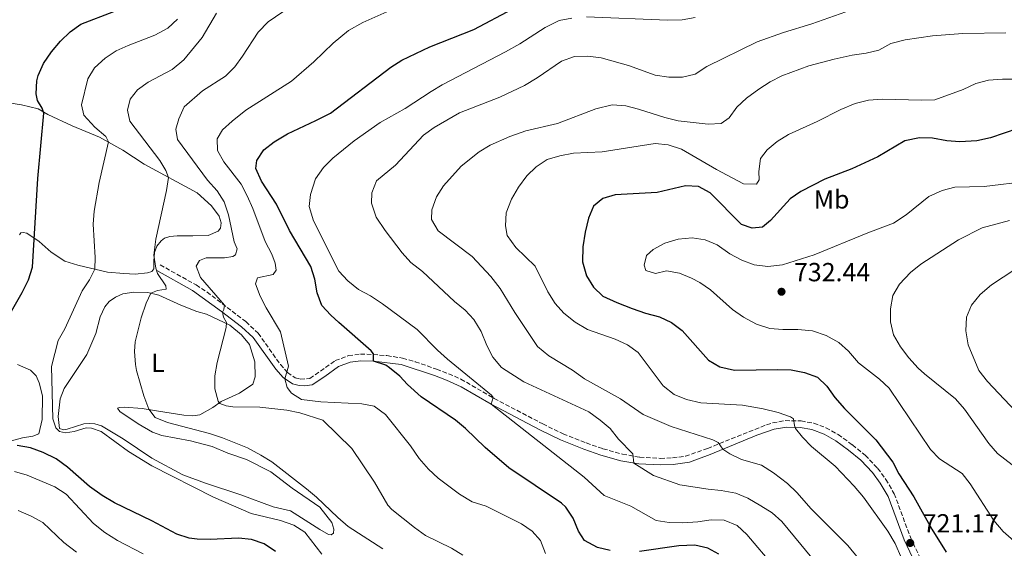
# Model space of a CAD drawing. Units: metres. Extents: x 617957 to 621419, y 4713241 to 4715613.
# Drawn here: x 619401 to 619777, y 4715108 to 4715310 of the extents above; entities that cross this region are included whole.
import ezdxf
from ezdxf.enums import TextEntityAlignment as Align

# ---------------------------------------------------------------- set-up
doc = ezdxf.new("R2010")
doc.units = ezdxf.units.M
doc.header["$MEASUREMENT"] = 0
doc.linetypes.add('DGN Style 3', pattern=[2.435891, 1.739922, -0.695969])
for name, color, linetype, lineweight in [('Camino', 7, 'DGN Style 3', 0), ('Cota de punto acotado terreno', 7, 'Continuous', 0), ('Curva de nivel directora', 30, 'Continuous', 30), ('Curva de nivel intermedia', 30, 'Continuous', 0), ('Etiqueta de uso rústico', 92, 'Continuous', 0), ('Línea de cambio de uso (parcela vista)', 92, 'Continuous', 0), ('Margen derecho', 7, 'Continuous', 0), ('Punto acotado terreno (símbolo)', 7, 'Continuous', 0)]:
    doc.layers.add(name, color=color, linetype=linetype, lineweight=lineweight)
doc.styles.add('Style-Arial', font='arial.ttf')

# ---------------------------------------------------------------- blocks, each defined once
blk = doc.blocks.new('5PATER')
at = {"layer": 'Punto acotado terreno (símbolo)', "linetype": 'Continuous', "lineweight": 0}
h = blk.add_hatch(color=51, dxfattribs=at)
edge = h.paths.add_edge_path()
edge.add_ellipse((0, 0), major_axis=(-0.11, -0.111), ratio=0.999422, start_angle=0, end_angle=360)

msp = doc.modelspace()

# ---------------------------------------------------------------- linework, layer by layer
at = {"layer": 'Camino', "color": 7, "linetype": 'DGN Style 3', "lineweight": 0}
msp.add_polyline3d([(619454.34, 4715216.61, 685.05), (619468.13, 4715208.92, 688.26), (619472.26, 4715206.24, 689.07), (619487.1, 4715194.9, 690.74), (619491.79, 4715190.45, 691.47), (619500.34, 4715178.49, 694.44), (619503.03, 4715175.45, 694.96), (619506.01, 4715173.45, 695.59), (619507.96, 4715172.94, 695.53), (619511.65, 4715173.11, 696.29), (619521.35, 4715179.97, 697.98), (619526.36, 4715181.88, 698.56), (619530.94, 4715182.5, 699.16), (619535.87, 4715182.33, 699.98), (619541.1, 4715181.9, 700.81), (619547.1, 4715180.92, 701.73), (619551.93, 4715179.55, 702.16), (619560.1, 4715176.72, 702.65), (619564.67, 4715174.96, 703.63), (619569.37, 4715172.9, 704.02), (619582.15, 4715165.52, 704.99), (619600.69, 4715155.76, 706.17), (619608.49, 4715151.98, 706.45), (619617.33, 4715148.49, 706.58), (619623.75, 4715146.3, 707.43), (619631.19, 4715144.19, 708.67), (619637.79, 4715143.06, 710.48), (619645.7, 4715142.61, 711.49), (619650.4, 4715142.78, 712.05), (619655.26, 4715143.4, 713.06), (619663.78, 4715146.42, 714.38), (619686.3, 4715155.46, 718.33), (619688.63, 4715156.19, 718.69), (619693.47, 4715157.04, 719.61), (619699.51, 4715156.95, 720.37), (619704.37, 4715156.04, 720.94), (619709.02, 4715154.34, 721.68), (619713.71, 4715151.69, 722.32), (619719.17, 4715147.77, 722.97), (619724.06, 4715143.81, 723.23), (619728.81, 4715138.81, 723.26), (619731.96, 4715134.56, 723.08), (619735.16, 4715129.08, 722.78), (619741.33, 4715112.44, 721.17), (619746.58, 4715101.22, 720.85)], dxfattribs=at)
at = {"layer": 'Curva de nivel directora', "color": 30, "linetype": 'Continuous', "lineweight": 30, "flags": 128}
for points, elevation in [([(619401.52, 4715206.06), (619404.05, 4715210.93), (619405.47, 4715215.73), (619407.51, 4715249.59), (619409.88, 4715274.57), (619409.21, 4715276.55), (619407.46, 4715279.47), (619406.89, 4715282.04), (619407.12, 4715287.03), (619407.64, 4715289.09), (619409.73, 4715293.63), (619412.85, 4715298.07), (619416.24, 4715302.14), (619419.91, 4715305.76), (619423.96, 4715308.72), (619436.58, 4715313.57)], 675), ([(619626.45, 4715107.33), (619621.61, 4715108.52), (619616.66, 4715111.19), (619614.34, 4715114.81), (619612.38, 4715119.69), (619609.58, 4715123.88), (619607.91, 4715125.44), (619587.67, 4715139.02), (619578.7, 4715146.8), (619571.19, 4715153.99), (619567.32, 4715157.15), (619554.16, 4715166.12), (619548.99, 4715170.83), (619545.99, 4715174.07), (619542.12, 4715177.25), (619540.72, 4715178.26), (619535.98, 4715179.78), (619535.95, 4715182.62), (619535.12, 4715183.76), (619522.66, 4715194.54), (619519.61, 4715197.35), (619516.26, 4715201.05), (619514.43, 4715205.95), (619513.53, 4715211.17), (619512, 4715215.94), (619503.88, 4715229.73), (619498.89, 4715239.84), (619493.14, 4715248.68), (619490.91, 4715253.45), (619491.39, 4715256.54), (619493.97, 4715260.65), (619497.93, 4715263.71), (619503.01, 4715266.77), (619513.93, 4715271.78), (619519.5, 4715274.68), (619542.55, 4715292.26), (619546.79, 4715294.92), (619557.51, 4715299.98), (619574.39, 4715306.68), (619589.32, 4715314.51)], 700), ([(619787.7, 4715270.53), (619772, 4715265.14), (619766.81, 4715264.05), (619760.21, 4715263.64), (619755.23, 4715264.03), (619749.77, 4715265.01), (619744.78, 4715265.23), (619739.2, 4715264.07), (619728.84, 4715257.91), (619718.98, 4715253.33), (619708.63, 4715249.4), (619699.47, 4715244.71), (619695.36, 4715241.86), (619687.79, 4715233.57), (619684.71, 4715231.03), (619680.76, 4715230.58), (619676.75, 4715232.07), (619664.8, 4715244.2), (619660.33, 4715246.56), (619655.34, 4715246.84), (619644.51, 4715244.27), (619628.46, 4715243.35), (619623.67, 4715241.93), (619620.14, 4715239.09), (619618.19, 4715234.5), (619616.98, 4715229.15), (619616, 4715223.52), (619615.95, 4715217.8), (619617.49, 4715212.44), (619620.17, 4715208.12), (619623.72, 4715204.6)], 725), ([(619396.42, 4715197.05), (619401.52, 4715206.06)], 675), ([(619623.72, 4715204.6), (619629, 4715202.15), (619634.89, 4715199.95), (619640.01, 4715198.1), (619645.43, 4715196.7), (619649.94, 4715194.55), (619654.06, 4715191.5), (619664.05, 4715180.12), (619668.4, 4715177.66), (619674.03, 4715176.3), (619690.58, 4715176.64), (619695.72, 4715176.41), (619700.78, 4715175.42), (619705.78, 4715173.67), (619709.43, 4715170.25), (619712.46, 4715165.82), (619716.16, 4715161.62), (619728.18, 4715149.74), (619734.57, 4715141.14), (619736.87, 4715136.69), (619742.64, 4715127.86), (619749.57, 4715115.5), (619755.07, 4715106.67)], 725), ([(619498.43, 4715106.92), (619494.18, 4715109.91), (619489.32, 4715111.61), (619484.33, 4715112.03), (619473.45, 4715111.59), (619468.45, 4715111.71), (619465.44, 4715112.08), (619460.67, 4715113.57), (619451.16, 4715118.69), (619436.88, 4715125.59), (619432.13, 4715128.46), (619427.36, 4715131.8), (619418.91, 4715139.27), (619414.56, 4715142.47), (619409.56, 4715144.82), (619404.8, 4715146.61), (619399.6, 4715147.5)], 675), ([(619668.08, 4715105.92), (619663.83, 4715108.31), (619658.94, 4715109.42), (619652.79, 4715109.13), (619637.69, 4715107)], 700)]:
    msp.add_lwpolyline(points, dxfattribs=dict(at, elevation=elevation))
at = {"layer": 'Curva de nivel intermedia', "color": 30, "linetype": 'Continuous', "lineweight": 0, "flags": 128}
for points, elevation in [([(619492.44, 4715162.14), (619482.1, 4715162.33), (619479.57, 4715162.65), (619477.13, 4715163.63), (619476.49, 4715164.52), (619475.29, 4715169.15), (619475.22, 4715174.15), (619476.12, 4715179.23), (619479.54, 4715192.62), (619479.78, 4715194.53), (619478.55, 4715196.66), (619478.21, 4715198.49), (619478.68, 4715199.56), (619479, 4715201.18), (619469.73, 4715211.74), (619468.18, 4715216.06), (619469.45, 4715218.33), (619471.94, 4715219.32), (619478.96, 4715219.33), (619482.14, 4715219.83), (619483.16, 4715220.41), (619483.79, 4715222.79), (619482.62, 4715225.38), (619480.44, 4715235.7), (619478.89, 4715240.72), (619476.11, 4715244.88), (619472.51, 4715249.04), (619461.02, 4715264.5), (619460.38, 4715268.53), (619461.51, 4715272.43), (619463.56, 4715277.05), (619470.59, 4715283.21), (619479.38, 4715288.83), (619482.87, 4715292.41), (619485.91, 4715296.39), (619491.81, 4715305.58), (619495.63, 4715309.56), (619504.03, 4715315.28)], 690), ([(619601.71, 4715106.21), (619599.9, 4715111.22), (619596.72, 4715114.81), (619592.56, 4715117.6), (619579.04, 4715124.3), (619573.66, 4715125.94), (619568.86, 4715128.88), (619560.65, 4715135.01), (619556.98, 4715138.45), (619553.39, 4715142.61), (619550.14, 4715147.41), (619540.58, 4715159.41), (619536.16, 4715162.62), (619531.55, 4715163.46), (619515.88, 4715164.22), (619508.45, 4715165.11), (619504.57, 4715167.58), (619502.95, 4715169.65), (619502.09, 4715173.03), (619503.45, 4715177.86), (619500.45, 4715190.97), (619494.89, 4715200.17), (619492.56, 4715204.66), (619490.8, 4715209.35), (619491.65, 4715211.61), (619497.56, 4715212.91), (619498.78, 4715214.55), (619498.35, 4715217.2), (619497.06, 4715220.65), (619494.57, 4715225.6), (619489.85, 4715238.21), (619487.7, 4715242.98), (619485.29, 4715247.51), (619478.68, 4715256.01), (619476.24, 4715260.37), (619476.2, 4715264.86), (619478.19, 4715268.29), (619481.96, 4715271.58), (619487.1, 4715275.71), (619504.6, 4715286.85), (619513.15, 4715294.21), (619520.55, 4715301.36), (619526.43, 4715306.29), (619531.85, 4715309.25), (619546.83, 4715315.87)], 695), ([(619539.54, 4715107.95), (619526.31, 4715116.48), (619522.29, 4715119.94), (619514.18, 4715127.79), (619510.35, 4715131), (619497.11, 4715141.23), (619492.87, 4715143.88), (619487.76, 4715146.65), (619478.24, 4715150.45), (619473.25, 4715152.07), (619457.2, 4715156.26), (619452.39, 4715158.29), (619450.03, 4715161.39), (619448.06, 4715166.56), (619445.34, 4715176.17), (619444.87, 4715178.49), (619444.56, 4715183.48), (619444.85, 4715187.23), (619447.15, 4715196.41), (619448.97, 4715201.95), (619450.78, 4715205.73), (619453.28, 4715206.77), (619456.71, 4715207.25), (619456.54, 4715208.56), (619453.28, 4715213.33), (619452.69, 4715215.32), (619451.95, 4715220.3), (619452.7, 4715226.39), (619456.81, 4715245.01), (619457.59, 4715250.06), (619456.58, 4715252.75), (619454.23, 4715256.55), (619442.79, 4715271.61), (619441.87, 4715275.81), (619442.86, 4715280), (619445.71, 4715283.49), (619449.73, 4715286.46), (619458.94, 4715291.38), (619463.45, 4715295.08), (619470.46, 4715303.54), (619475.85, 4715312.92)], 685), ([(619708.43, 4715098.67), (619692.2, 4715118.42), (619688.45, 4715121.72), (619684.1, 4715124.49), (619679.15, 4715127.33), (619674.53, 4715129.23), (619669.01, 4715130.37), (619663.97, 4715130.81), (619653.13, 4715132.44), (619643.11, 4715136.06), (619635.49, 4715140.72), (619635.16, 4715144.33), (619629.69, 4715149.92), (619626.5, 4715153.99), (619622.72, 4715157.26), (619618.32, 4715160.44), (619593.41, 4715171.83), (619584.95, 4715177.31), (619581.59, 4715181.25), (619579.26, 4715185.82), (619577.12, 4715191.09), (619574.4, 4715195.65), (619571, 4715199.31), (619566.99, 4715202.57), (619554.69, 4715214.09), (619550.28, 4715217.5), (619546.91, 4715221.19), (619540.41, 4715229.69), (619536.96, 4715234.8), (619535.17, 4715240.16), (619535.29, 4715244.17), (619537.17, 4715248.8), (619544.34, 4715254.72), (619555.15, 4715266.17), (619559.15, 4715269.16), (619568.83, 4715274.8), (619584.24, 4715280.74), (619593.67, 4715285.27), (619598.62, 4715288.12), (619607.84, 4715294.5), (619612.9, 4715296.31), (619617.9, 4715296.43), (619623.08, 4715295.79), (619633.52, 4715292.88), (619643.69, 4715289.21), (619648.91, 4715288.35), (619654.21, 4715288.35), (619659.07, 4715289.51), (619663.49, 4715292.49), (619682.76, 4715301.87), (619692.75, 4715305.51), (619703.61, 4715308.79), (619718.81, 4715314.1)], 710), ([(619516.24, 4715105.97), (619509.65, 4715114.32), (619505.47, 4715117.08), (619500.45, 4715118.89), (619489.22, 4715121.51), (619474.78, 4715127.82), (619451.2, 4715139.72), (619442.24, 4715145.22), (619431.84, 4715152.89), (619428.07, 4715154.15), (619426.02, 4715154.27), (619421.45, 4715152.9), (619418.18, 4715152.39), (619415.81, 4715152.82), (619414.46, 4715154.33), (619413.33, 4715157.7), (619412.83, 4715177.78), (619415.31, 4715187.73), (619417.89, 4715192.16), (619424.56, 4715206.66), (619427.31, 4715210.86), (619429.39, 4715214.96), (619429.47, 4715219.39), (619428.77, 4715232.17), (619429.06, 4715237.16), (619431.02, 4715248.07), (619434.64, 4715263.64), (619433.6, 4715265.72), (619429.4, 4715269.31), (619425.11, 4715273.81), (619424.3, 4715277.85), (619426.75, 4715287.73), (619429.29, 4715291.98), (619433.32, 4715295.63), (619437.47, 4715298.41), (619442.08, 4715300.55), (619452.33, 4715304.49), (619457.27, 4715307.08), (619461, 4715310.52)], 680), ([(619689.37, 4715100.94), (619678.74, 4715113.47), (619675.11, 4715116.9), (619670.15, 4715119.02), (619665.14, 4715119.04), (619660.05, 4715118.35), (619654.12, 4715117.99), (619649.11, 4715118.07), (619644.15, 4715118.81), (619634.35, 4715124.3), (619624.15, 4715128.41), (619616.51, 4715135.4), (619580.92, 4715163.3), (619581.75, 4715165.85), (619581.09, 4715166.71), (619564.29, 4715180.52), (619560.43, 4715184.01), (619552.71, 4715191.93), (619539.37, 4715201.7), (619534.81, 4715204.74), (619530.23, 4715207.24), (619526.11, 4715210.47), (619522.71, 4715214.15), (619512.98, 4715233.51), (619511.33, 4715238.89), (619511.85, 4715243.48), (619513.8, 4715249.57), (619516.84, 4715253.9), (619520.44, 4715257.37), (619528.58, 4715264.05), (619538.57, 4715271.05), (619548.1, 4715276.37), (619557.98, 4715282.93), (619562.29, 4715285.44), (619586.49, 4715298.1), (619591.98, 4715301.2), (619601.65, 4715307.45), (619606.94, 4715310.01), (619611.84, 4715310.98)], 705), ([(619617.5, 4715311.41), (619648.39, 4715310.18), (619654.03, 4715310.31), (619658.96, 4715311.16)], 705), ([(619724.42, 4715100.77), (619717.39, 4715109.22), (619703.39, 4715123.34), (619697.91, 4715129.5), (619694.33, 4715132.99), (619688.99, 4715137.05), (619684.35, 4715139.94), (619676.79, 4715142.14), (619672.27, 4715144.29), (619669.56, 4715146.06), (619667.84, 4715148.69), (619665.72, 4715149.71), (619649.86, 4715154.76), (619639.08, 4715159.36), (619630.5, 4715165.42), (619616.68, 4715172.98), (619612.15, 4715176.28), (619603.04, 4715181.83), (619598.69, 4715185.42), (619590.03, 4715198.38), (619584.48, 4715207.58), (619580.91, 4715212.13), (619573.72, 4715219.81), (619560.66, 4715229.61), (619558.14, 4715233.94), (619558.23, 4715237.71), (619560.06, 4715242.6), (619562.79, 4715246.89), (619569.53, 4715254.35), (619576.33, 4715259.83), (619580.64, 4715262.39), (619588.13, 4715265.74), (619594.27, 4715267.92), (619606.29, 4715270.69), (619620.97, 4715276.23), (619627.25, 4715277.81), (619632.49, 4715277.44), (619637.34, 4715276.2), (619647.42, 4715272.92), (619652.53, 4715271.73), (619664.01, 4715270.4), (619669, 4715270.71), (619672.05, 4715272.8), (619674.91, 4715276.91), (619678.6, 4715280.3), (619683.38, 4715283.78), (619687.76, 4715286.63), (619692.22, 4715288.89), (619702.52, 4715292.67), (619712.17, 4715295.3), (619719.1, 4715296.82), (619724.42, 4715297.54), (619729.27, 4715298.77), (619733.84, 4715301.25), (619739.29, 4715302.69), (619749.75, 4715304.22), (619761.43, 4715305.07), (619777.8, 4715305.34)], 715), ([(619737.99, 4715104.43), (619735.51, 4715110.03), (619732.74, 4715114.82), (619723.39, 4715127.8), (619719.89, 4715131.96), (619712.53, 4715139.63), (619703.54, 4715147.12), (619700.05, 4715150.65), (619697.45, 4715154.06), (619696.95, 4715155.11), (619696.69, 4715157.69), (619695.49, 4715158.54), (619690.76, 4715160.15), (619685.05, 4715161.58), (619677.16, 4715162.91), (619661.13, 4715163.78), (619655.64, 4715165.08), (619651.03, 4715167.01), (619646.8, 4715170.38), (619637.23, 4715183.06), (619633.19, 4715186.01), (619628.46, 4715188.19), (619617.79, 4715191.84), (619613.1, 4715194.73), (619608.8, 4715198.14), (619605.45, 4715201.85), (619602.64, 4715206.24), (619597.76, 4715216.17), (619590.44, 4715223.29), (619587.06, 4715227.84), (619586.43, 4715231.48), (619586.7, 4715236.47), (619588.8, 4715241.72), (619591.38, 4715246.31), (619594.56, 4715250.6), (619598.18, 4715254.1), (619602.4, 4715256.9), (619607.19, 4715258.34), (619612.5, 4715259.36), (619623.46, 4715259.89), (619643.76, 4715263.02), (619648.73, 4715262.53), (619653.73, 4715260.82), (619667.14, 4715253.05), (619677.51, 4715247.54), (619682.53, 4715247.43), (619683.51, 4715249.15), (619683.31, 4715252.29), (619683.96, 4715257.24), (619686.53, 4715260.62), (619690.38, 4715263.81), (619694.74, 4715266.51), (619705.7, 4715271.45), (619714.75, 4715276.09), (619720.17, 4715278.29), (619725.36, 4715279.59), (619730.53, 4715280.02), (619745.71, 4715279.62), (619750.72, 4715279.76), (619761.5, 4715283.66), (619766.38, 4715285.94), (619771.22, 4715287.19), (619776.53, 4715287.64), (619793.59, 4715287.66)], 720), ([(619786.47, 4715248.61), (619769.62, 4715246.63), (619758.35, 4715246.31), (619753.51, 4715245.03), (619748.46, 4715242.8), (619739.75, 4715235.78), (619734.93, 4715232.52), (619725.08, 4715228.88), (619704.49, 4715220.46), (619692.45, 4715216.62), (619686.83, 4715215.92), (619681.54, 4715216.66), (619676.86, 4715218.39), (619672.3, 4715220.79), (619667.45, 4715224.23), (619662.83, 4715226.13), (619657.86, 4715226.89), (619652.49, 4715226.48), (619647.4, 4715224.95), (619642.92, 4715222.46), (619640.36, 4715220.14), (619639.46, 4715216.53), (619640.2, 4715214.43), (619643.81, 4715213.25), (619648.08, 4715214.29), (619653.01, 4715213.39), (619657.67, 4715211.51), (619660.74, 4715209.86), (619664.85, 4715207.05), (619673.26, 4715199.48), (619677.51, 4715196.58), (619682.43, 4715193.93), (619687.53, 4715192.31), (619692.5, 4715191.83), (619698.27, 4715191.95), (619703.96, 4715191.39), (619709.08, 4715189.54), (619713.95, 4715186.94), (619717.71, 4715183.65), (619721.48, 4715179.17), (619729.5, 4715172.85), (619733.17, 4715169.45), (619749.05, 4715146.01), (619752.48, 4715142.36), (619761.13, 4715136.75), (619764.26, 4715132.85), (619773.23, 4715118.81), (619776.88, 4715114.64), (619780.93, 4715111.05)], 730), ([(619779.29, 4715233.62), (619768.78, 4715230.74), (619759.7, 4715226.18), (619745.32, 4715216.88), (619741.43, 4715213.74), (619737.16, 4715209.26), (619734.66, 4715204.93), (619733.75, 4715199.82), (619733.75, 4715194.76), (619734.91, 4715189.89), (619737.52, 4715185.3), (619740.74, 4715181.08), (619744.31, 4715177.12), (619746.72, 4715174.96), (619758.54, 4715165.31), (619762.08, 4715161.45), (619771.32, 4715148.27), (619774.63, 4715144.52), (619783.1, 4715137.95)], 735), ([(619781.33, 4715214.78), (619772.39, 4715208.92), (619768.02, 4715205.26), (619764.73, 4715201.19), (619762.78, 4715196.6), (619762.54, 4715191.35), (619763.47, 4715186), (619767.54, 4715176.15), (619770.9, 4715172), (619790.24, 4715151.43)], 740), ([(619570.08, 4715105.57), (619565.84, 4715108.22), (619555.89, 4715113.06), (619551.6, 4715116.19), (619542.92, 4715123.02), (619541.4, 4715124.64), (619536.3, 4715133.44), (619527.63, 4715146.39), (619516.52, 4715157.16), (619507.77, 4715160.02), (619502.87, 4715161.04), (619492.44, 4715162.14)], 690), ([(619447.84, 4715106.14), (619437.98, 4715111.19), (619433.21, 4715114.19), (619428.88, 4715117.7), (619418.4, 4715128.92), (619414.07, 4715131.7), (619403.51, 4715136.15), (619398.62, 4715137.55)], 670), ([(619422.39, 4715106.69), (619417.47, 4715110.36), (619409.41, 4715118.08), (619405.04, 4715120.52), (619400.08, 4715122.69)], 665)]:
    msp.add_lwpolyline(points, dxfattribs=dict(at, elevation=elevation))
at = {"layer": 'Línea de cambio de uso (parcela vista)', "color": 92, "linetype": 'Continuous', "lineweight": 0}
for points in [[(619392.23, 4715279.27, 671.83), (619401.32, 4715277.8, 673.38), (619407.73, 4715276.27, 674.53), (619411.41, 4715274.13, 675.45), (619420.73, 4715269.73, 676.94), (619431.2, 4715265.42, 679.35), (619440.05, 4715260.5, 680.97), (619448.22, 4715255.1, 683.28), (619468.47, 4715244.21, 687.18), (619473.95, 4715239.22, 688.14), (619476.93, 4715235.23, 688.36), (619477.65, 4715232.7, 688.36), (619477.43, 4715230.65, 688.33), (619476.52, 4715229.45, 688.2), (619472.71, 4715227.86, 687.56), (619466.81, 4715227.69, 686.3), (619460.83, 4715227.68, 685.92), (619458.01, 4715227.44, 685.69), (619456.06, 4715226.8, 685.44), (619454.76, 4715225.8, 685.25), (619453.05, 4715223.78, 685.22), (619452.23, 4715221.33, 685.09), (619451.88, 4715218.06, 684.81), (619451.94, 4715215.15, 684.81), (619451.15, 4715214.09, 684.68), (619449.45, 4715213.56, 684.24), (619444.75, 4715213.11, 683.38)], [(619444.75, 4715213.11, 683.38), (619440.52, 4715213.26, 682.3), (619434.23, 4715213.84, 681.16), (619422.88, 4715216.47, 678.4), (619417.94, 4715218.04, 677.45), (619412.7, 4715221.46, 676.5), (619408.01, 4715225.48, 675.42), (619403.39, 4715228.67, 673.8), (619401.9, 4715229.02, 673.52), (619401.04, 4715228.8, 673.39), (619400.61, 4715228.15, 673.3)], [(619466.8, 4715158.85, 687.79), (619463.41, 4715159.15, 687.51), (619456.1, 4715160.29, 686.46), (619447.41, 4715161.63, 684.34), (619440.73, 4715162.12, 682.78), (619438.8, 4715162.07, 682.47), (619438.08, 4715161.76, 682.43), (619438.87, 4715160.47, 681.99), (619445.98, 4715155.8, 681.77), (619451.37, 4715152.67, 681.67), (619454.97, 4715151.31, 681.67), (619465.97, 4715149.35, 681.7), (619474.26, 4715147.12, 682.4), (619480.18, 4715144.56, 682.66), (619487.4, 4715142.16, 683), (619496.7, 4715137.42, 683.23), (619504.88, 4715131.24, 683.29), (619515.49, 4715123.9, 683.89), (619520.06, 4715118.02, 684.08), (619520.75, 4715115.48, 684.08), (619520.6, 4715114.01, 684.08), (619519.77, 4715113.37, 684.08), (619518.73, 4715113.51, 684.08), (619515.42, 4715115.36, 684.08), (619504.17, 4715122.54, 683.35), (619497.58, 4715124.04, 682.85), (619485.26, 4715128.59, 682.4), (619471.68, 4715133.15, 681.8), (619463.09, 4715136.35, 681.74), (619451.2, 4715142.73, 681.39), (619440.22, 4715150.01, 681.23), (619431.88, 4715155.04, 681.36), (619429.35, 4715155.85, 681.36), (619427.21, 4715155.91, 681.36), (619425.11, 4715155.75, 681.16), (619418.72, 4715153.75, 680.56), (619417.5, 4715153.54, 680.56), (619415.81, 4715153.97, 680.56), (619415.39, 4715158.59, 680.94), (619416.12, 4715165.42, 681.2), (619417.61, 4715169.36, 681.48), (619426.35, 4715182.29, 682.78), (619429.73, 4715190.33, 683.23), (619431.46, 4715196.77, 683.42), (619433.19, 4715200.54, 683.8), (619434.87, 4715202.64, 683.96), (619437.26, 4715204.27, 683.99), (619440.07, 4715205.57, 683.99), (619444.28, 4715206.21, 684.24), (619449.64, 4715206.01, 684.72), (619453.82, 4715204.99, 685.54), (619462.31, 4715201.22, 686.9), (619468.34, 4715198.72, 688.27), (619472.03, 4715197.8, 688.8), (619481, 4715193.53, 689.82), (619485.51, 4715189.85, 690.71), (619488.48, 4715186.1, 690.93), (619490.57, 4715179.46, 691.47), (619490.73, 4715173.77, 691.47), (619489.84, 4715170.98, 691.47), (619484.74, 4715167.6, 691.34), (619477.69, 4715164.4, 690.11), (619474.48, 4715162.09, 689.35), (619469.49, 4715159.21, 688.36), (619466.8, 4715158.85, 687.79)], [(619399.76, 4715178.53, 676.75), (619404.7, 4715176.39, 677.34), (619406.9, 4715174.15, 677.5), (619408.09, 4715171.5, 677.63), (619409.29, 4715166.57, 677.79), (619409.25, 4715157.45, 677.54), (619407.97, 4715152.02, 677.16), (619405.69, 4715151.08, 676.71), (619401.69, 4715150.49, 676.14), (619383.79, 4715145.62, 673.86)]]:
    msp.add_polyline3d(points, dxfattribs=at)
at = {"layer": 'Margen derecho', "color": 7, "linetype": 'Continuous', "lineweight": 0}
msp.add_polyline3d([(619453.11, 4715214.4, 685.05), (619466.77, 4715206.78, 688.26), (619477.79, 4715198.8, 689.98), (619485.45, 4715192.97, 690.74), (619489.87, 4715188.78, 691.47), (619498.55, 4715176.67, 694.48), (619501.35, 4715173.53, 694.96), (619504.95, 4715171.11, 695.59), (619507.56, 4715170.42, 695.53), (619509.52, 4715170.31, 695.82), (619512.55, 4715170.66, 696.29), (619517.3, 4715173.86, 696.88), (619522.57, 4715177.73, 697.98), (619526.99, 4715179.41, 698.56), (619531.07, 4715179.96, 699.16), (619535.98, 4715179.78, 700.03), (619546.54, 4715178.44, 701.73), (619559.25, 4715174.33, 702.65), (619563.84, 4715172.56, 703.64), (619569.46, 4715170.02, 704.12), (619580.92, 4715163.3, 704.99), (619599.55, 4715153.5, 706.17), (619607.47, 4715149.66, 706.45), (619616.45, 4715146.11, 706.58), (619622.99, 4715143.88, 707.43), (619630.63, 4715141.71, 708.67), (619637.5, 4715140.53, 710.48), (619645.67, 4715140.07, 711.49), (619650.64, 4715140.25, 712.05), (619656.86, 4715141.2, 713.24), (619664.7, 4715144.06, 714.38), (619682.55, 4715151.41, 717.59), (619689.26, 4715153.72, 718.69), (619694.11, 4715154.54, 719.67), (619699.24, 4715154.43, 720.37), (619703.69, 4715153.59, 720.94), (619708.31, 4715151.85, 721.74), (619712.78, 4715149.27, 722.38), (619717.63, 4715145.76, 722.97), (619722.34, 4715141.95, 723.23), (619726.86, 4715137.17, 723.26), (619729.84, 4715133.17, 723.08), (619732.86, 4715128, 722.78), (619738.99, 4715111.46, 721.17), (619744.32, 4715100.06, 720.85)], dxfattribs=at)

# ---------------------------------------------------------------- block references
at = {"layer": 'Punto acotado terreno (símbolo)', "color": 7, "linetype": 'Continuous', "lineweight": 0, "xscale": 10, "yscale": 10, "zscale": 10}
for p in [(619692.04, 4715206.33, 732.44), (619741.27, 4715110.25, 721.17)]:
    msp.add_blockref('5PATER', p, dxfattribs=at)

# ---------------------------------------------------------------- texts
at = {"layer": 'Cota de punto acotado terreno', "color": 7, "linetype": 'Continuous', "lineweight": 0, "style": 'Style-Arial'}
for s, p in [('732.44', (619696.82, 4715210.33, 732.44)), ('721.17', (619746.04, 4715114.25, 721.17))]:
    msp.add_text(s, height=7, dxfattribs=at).set_placement(p)
at = {"layer": 'Etiqueta de uso rústico', "color": 92, "linetype": 'Continuous', "lineweight": 0, "style": 'Style-Arial'}
for s, p in [('Mb', (619711.22, 4715241.65, 726.51)), ('L', (619453.49, 4715179.16, 686.19))]:
    msp.add_text(s, height=7, dxfattribs=at).set_placement(p, align=Align.MIDDLE_CENTER)

doc.saveas('drawing.dxf')
